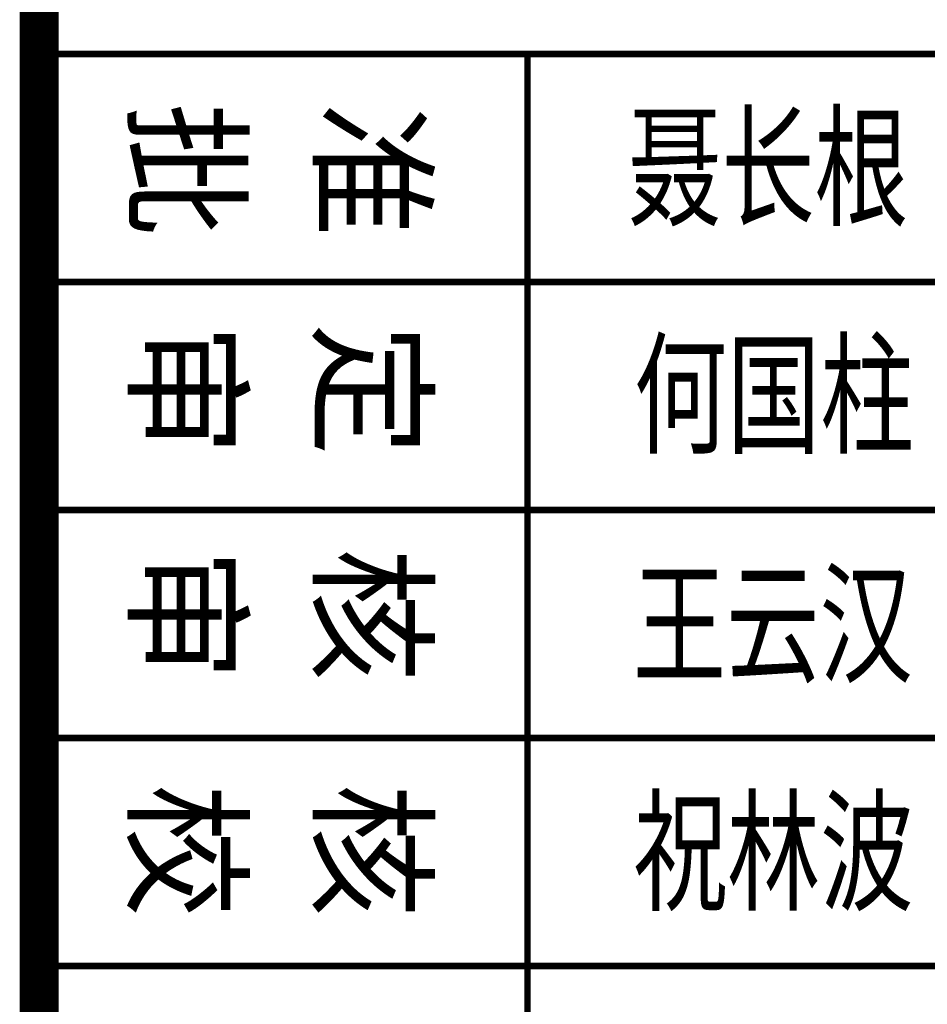
# Model space of a CAD drawing. Extents: x 371422 to 383621, y 2481991 to 2489714.
# Drawn here: x 375200 to 375228, y 2487731 to 2487762 of the extents above; entities that cross this region are included whole.
import ezdxf

# ---------------------------------------------------------------- set-up
doc = ezdxf.new("R2010")
doc.units = 0
doc.header["$LTSCALE"] = 0.5
doc.layers.get('0').update_dxf_attribs({"linetype": 'CONTINUOUS'})
doc.layers.add('细线层', color=7, linetype='CONTINUOUS', lineweight=15)
doc.styles.add('仿宋 GB2312', font='txt', dxfattribs={"width": 0.7})
doc.styles.add('黑体1', font='simhei.ttf')

msp = doc.modelspace()

# ---------------------------------------------------------------- linework, layer by layer
at = {"layer": '细线层', "color": 7, "const_width": 1.2}
msp.add_lwpolyline([(375200.61542, 2487772.49331), (375320.61542, 2487772.49331), (375320.61542, 2487711.49331), (375200.61542, 2487711.49331)], close=True, dxfattribs=at)
at = {"layer": '细线层', "color": 7, "const_width": 0.2}
for points in [[(375200.61542, 2487760.49331), (375320.61542, 2487760.49331)], [(375215.61542, 2487760.49331), (375215.61542, 2487718.49331)], [(375200.61542, 2487753.49331), (375250.61542, 2487753.49331)], [(375200.61542, 2487746.49331), (375320.61542, 2487746.49331)], [(375200.61542, 2487739.49331), (375250.61542, 2487739.49331)], [(375200.61542, 2487732.49331), (375250.61542, 2487732.49331)]]:
    msp.add_lwpolyline(points, dxfattribs=at)

# ---------------------------------------------------------------- texts
at = {"color": 7, "style": '黑体1'}
for s, p in [('批', (375203.64789, 2487758.98645)), ('准', (375209.34265, 2487758.98645)), ('审', (375203.64789, 2487752.23584)), ('定', (375209.34265, 2487752.23584)), ('核', (375209.34265, 2487745.32519)), ('审', (375203.64789, 2487745.32519)), ('校', (375203.64789, 2487738.09204)), ('核', (375209.34265, 2487738.09204))]:
    msp.add_text(s, height=3, rotation=270, dxfattribs=at).set_placement(p)
at = {"color": 7, "style": '仿宋 GB2312', "width": 0.7}
for s, p in [('聂长根', (375218.70542, 2487755.53385)), ('何国柱', (375218.88137, 2487748.54196)), ('王云汉', (375218.85299, 2487741.50142)), ('祝林波', (375218.87569, 2487734.50953))]:
    msp.add_text(s, height=3, dxfattribs=at).set_placement(p)

doc.saveas('drawing.dxf')
